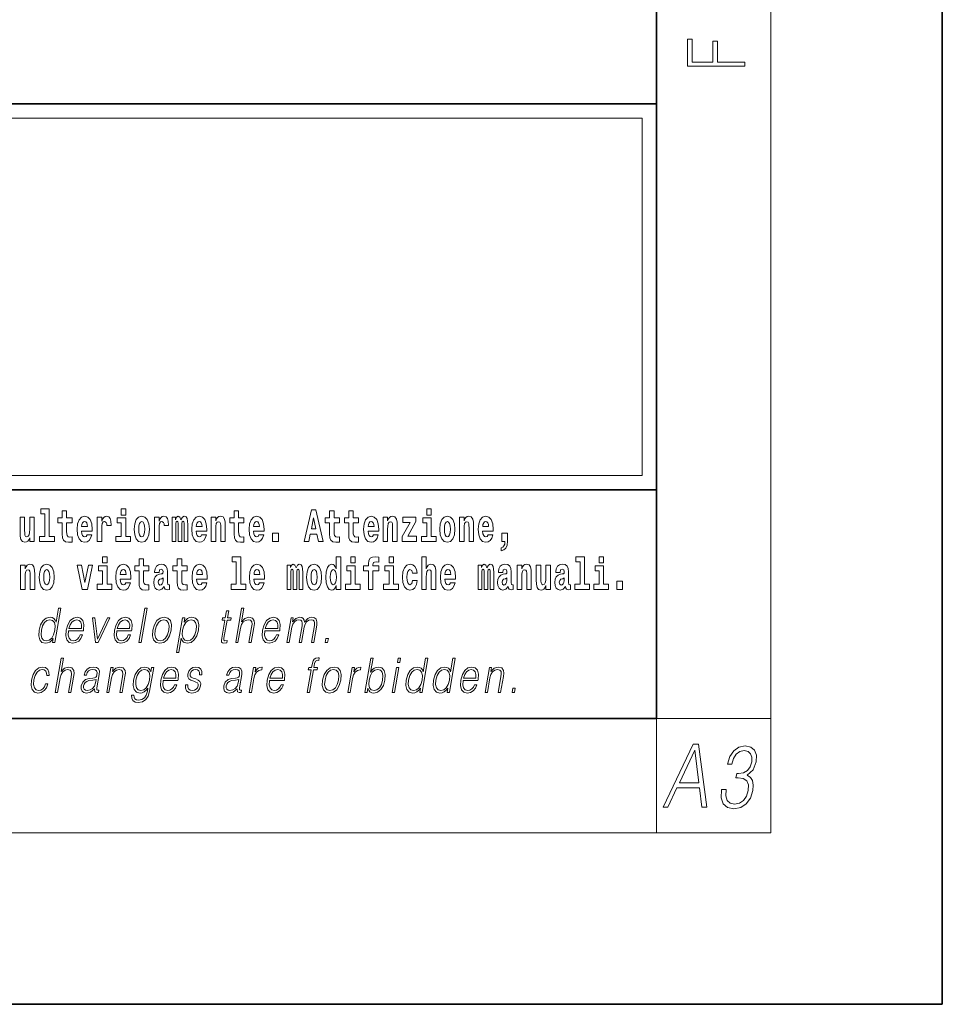
# Model space of a CAD drawing. Extents: x 0 to 420, y 0 to 297.
# Drawn here: x 388 to 420, y 0 to 34 of the extents above; entities that cross this region are included whole.
import ezdxf

# ---------------------------------------------------------------- set-up
doc = ezdxf.new("R2010")
doc.units = 0

msp = doc.modelspace()

# ---------------------------------------------------------------- linework, layer by layer
at = {"color": 7, "lineweight": 35}
for p, q in [((420, 0), (420, 297)), ((410, 10), (410, 287)), ((230, 31.5), (410, 31.5)), ((357.812, 31.5), (410, 31.5)), ((410, 10), (410, 31.5)), ((357.812, 18), (408.5, 18)), ((397, 18), (410, 18)), ((20, 10), (410, 10)), ((230, 10), (410, 10)), ((0, 0), (420, 0))]:
    msp.add_line(p, q, dxfattribs=at)
at = {"color": 7, "lineweight": 13}
for p, q in [((414, 6), (414, 291)), ((358.312, 31), (409.5, 31)), ((409.5, 31), (409.5, 18.5)), ((410, 10), (414, 10)), ((410, 10), (410, 6)), ((414, 6), (16, 6))]:
    msp.add_line(p, q, dxfattribs=at)
at = {"color": 252, "lineweight": 13}
msp.add_line((358.312, 18.5), (409.5, 18.5), dxfattribs=at)
at = {"color": 7, "lineweight": 13}
for points in [[(413.093, 32.817), (413.093, 32.955), (412.144, 32.955), (412.144, 33.691), (411.98, 33.691), (411.98, 32.955), (411.257, 32.955), (411.257, 33.766), (411.093, 33.766), (411.093, 32.817)], [(388.471, 17.154), (388.615, 17.154), (388.615, 16.369), (388.432, 16.369), (388.432, 16.193), (388.949, 16.193), (388.949, 16.369), (388.771, 16.369), (388.771, 17.332), (388.471, 17.332)], [(389.568, 17.016), (389.378, 17.016), (389.378, 17.265), (389.222, 17.265), (389.222, 17.016), (389.073, 17.016), (389.073, 16.839), (389.222, 16.839), (389.222, 16.46), (389.232, 16.323), (389.267, 16.232), (389.335, 16.181), (389.441, 16.163), (389.568, 16.171), (389.568, 16.352), (389.495, 16.346), (389.435, 16.358), (389.399, 16.396), (389.383, 16.458), (389.378, 16.541), (389.378, 16.839), (389.568, 16.839)], [(391.287, 17.332), (391.287, 17.116), (391.443, 17.116), (391.443, 17.332)], [(395.579, 17.016), (395.389, 17.016), (395.389, 17.265), (395.233, 17.265), (395.233, 17.016), (395.084, 17.016), (395.084, 16.839), (395.233, 16.839), (395.233, 16.46), (395.243, 16.323), (395.279, 16.232), (395.346, 16.181), (395.453, 16.163), (395.579, 16.171), (395.579, 16.352), (395.506, 16.346), (395.446, 16.358), (395.411, 16.396), (395.394, 16.458), (395.389, 16.541), (395.389, 16.839), (395.579, 16.839)], [(397.94, 17.293), (397.68, 16.193), (397.843, 16.193), (397.895, 16.446), (398.132, 16.446), (398.187, 16.193), (398.353, 16.193), (398.093, 17.293)], [(398.919, 17.016), (398.729, 17.016), (398.729, 17.265), (398.573, 17.265), (398.573, 17.016), (398.424, 17.016), (398.424, 16.839), (398.573, 16.839), (398.573, 16.46), (398.583, 16.323), (398.618, 16.232), (398.686, 16.181), (398.792, 16.163), (398.919, 16.171), (398.919, 16.352), (398.846, 16.346), (398.786, 16.358), (398.75, 16.396), (398.734, 16.458), (398.729, 16.541), (398.729, 16.839), (398.919, 16.839)], [(399.587, 17.016), (399.397, 17.016), (399.397, 17.265), (399.241, 17.265), (399.241, 17.016), (399.092, 17.016), (399.092, 16.839), (399.241, 16.839), (399.241, 16.46), (399.251, 16.323), (399.286, 16.232), (399.354, 16.181), (399.46, 16.163), (399.587, 16.171), (399.587, 16.352), (399.514, 16.346), (399.454, 16.358), (399.418, 16.396), (399.401, 16.458), (399.397, 16.541), (399.397, 16.839), (399.587, 16.839)], [(401.973, 17.332), (401.973, 17.116), (402.13, 17.116), (402.13, 17.332)], [(388.246, 16.193), (388.246, 17.045), (388.088, 17.045), (388.088, 16.621), (388.082, 16.504), (388.066, 16.422), (388.033, 16.373), (387.985, 16.357), (387.941, 16.371), (387.919, 16.415), (387.911, 16.487), (387.91, 16.583), (387.91, 17.045), (387.752, 17.045), (387.752, 16.528), (387.756, 16.374), (387.778, 16.26), (387.829, 16.19), (387.921, 16.165), (387.975, 16.174), (388.019, 16.201), (388.056, 16.251), (388.088, 16.323), (388.088, 16.193)], [(390.092, 16.422), (390.058, 16.368), (390.011, 16.349), (389.968, 16.362), (389.935, 16.4), (389.911, 16.463), (389.9, 16.55), (390.271, 16.55), (390.272, 16.607), (390.255, 16.808), (390.203, 16.956), (390.119, 17.045), (390.006, 17.075), (389.899, 17.043), (389.815, 16.954), (389.762, 16.81), (389.744, 16.62), (389.762, 16.426), (389.815, 16.282), (389.896, 16.193), (390.003, 16.163), (390.092, 16.179), (390.163, 16.225), (390.217, 16.304), (390.258, 16.422)], [(390.109, 16.713), (389.903, 16.713), (389.912, 16.786), (389.935, 16.842), (389.967, 16.877), (390.006, 16.889), (390.047, 16.877), (390.079, 16.843), (390.099, 16.788)], [(390.446, 17.045), (390.446, 16.193), (390.605, 16.193), (390.605, 16.626), (390.609, 16.74), (390.625, 16.823), (390.656, 16.873), (390.707, 16.891), (390.764, 16.854), (390.779, 16.812), (390.785, 16.753), (390.785, 16.748), (390.939, 16.748), (390.939, 16.763), (390.929, 16.899), (390.9, 16.996), (390.85, 17.053), (390.778, 17.073), (390.721, 17.062), (390.674, 17.03), (390.635, 16.976), (390.605, 16.9), (390.605, 17.045)], [(391.614, 16.369), (391.443, 16.369), (391.443, 17.016), (391.142, 17.016), (391.142, 16.839), (391.287, 16.839), (391.287, 16.369), (391.097, 16.369), (391.097, 16.193), (391.614, 16.193)], [(391.741, 16.618), (391.759, 16.423), (391.811, 16.281), (391.895, 16.193), (392.005, 16.163), (392.115, 16.193), (392.199, 16.281), (392.251, 16.423), (392.27, 16.618), (392.251, 16.812), (392.199, 16.956), (392.114, 17.043), (392.004, 17.075), (391.895, 17.043), (391.811, 16.956), (391.759, 16.812)], [(392.005, 16.886), (392.05, 16.869), (392.083, 16.818), (392.103, 16.734), (392.111, 16.62), (392.103, 16.504), (392.083, 16.42), (392.05, 16.369), (392.005, 16.354), (391.96, 16.369), (391.927, 16.422), (391.907, 16.507), (391.9, 16.626), (391.907, 16.737), (391.928, 16.818), (391.961, 16.869)], [(392.449, 17.045), (392.449, 16.193), (392.609, 16.193), (392.609, 16.626), (392.612, 16.74), (392.629, 16.823), (392.66, 16.873), (392.711, 16.891), (392.768, 16.854), (392.783, 16.812), (392.789, 16.753), (392.789, 16.748), (392.943, 16.748), (392.943, 16.763), (392.933, 16.899), (392.904, 16.996), (392.854, 17.053), (392.782, 17.073), (392.724, 17.062), (392.678, 17.03), (392.639, 16.976), (392.609, 16.9), (392.609, 17.045)], [(393.486, 16.824), (393.486, 16.193), (393.612, 16.193), (393.612, 16.782), (393.607, 16.905), (393.589, 16.997), (393.552, 17.054), (393.491, 17.075), (393.428, 17.043), (393.376, 16.951), (393.34, 17.041), (393.279, 17.075), (393.224, 17.043), (393.185, 16.954), (393.185, 17.045), (393.071, 17.045), (393.071, 16.193), (393.196, 16.193), (393.196, 16.818), (393.208, 16.875), (393.244, 16.896), (393.27, 16.88), (393.279, 16.835), (393.279, 16.193), (393.403, 16.193), (393.403, 16.818), (393.416, 16.875), (393.451, 16.896), (393.477, 16.88), (393.486, 16.835)], [(394.099, 16.422), (394.066, 16.368), (394.018, 16.349), (393.976, 16.362), (393.943, 16.4), (393.918, 16.463), (393.907, 16.55), (394.279, 16.55), (394.28, 16.607), (394.262, 16.808), (394.21, 16.956), (394.127, 17.045), (394.014, 17.075), (393.906, 17.043), (393.823, 16.954), (393.77, 16.81), (393.752, 16.62), (393.77, 16.426), (393.823, 16.282), (393.904, 16.193), (394.01, 16.163), (394.099, 16.179), (394.17, 16.225), (394.224, 16.304), (394.266, 16.422)], [(394.117, 16.713), (393.911, 16.713), (393.919, 16.786), (393.943, 16.842), (393.975, 16.877), (394.014, 16.889), (394.055, 16.877), (394.087, 16.843), (394.107, 16.788)], [(394.432, 17.045), (394.432, 16.193), (394.591, 16.193), (394.591, 16.617), (394.595, 16.732), (394.612, 16.815), (394.644, 16.864), (394.694, 16.881), (394.735, 16.866), (394.757, 16.824), (394.765, 16.756), (394.767, 16.667), (394.767, 16.193), (394.926, 16.193), (394.926, 16.71), (394.92, 16.862), (394.898, 16.976), (394.847, 17.048), (394.756, 17.073), (394.703, 17.064), (394.658, 17.035), (394.622, 16.986), (394.591, 16.915), (394.591, 17.045)], [(396.103, 16.422), (396.07, 16.368), (396.022, 16.349), (395.98, 16.362), (395.946, 16.4), (395.922, 16.463), (395.911, 16.55), (396.283, 16.55), (396.284, 16.607), (396.266, 16.808), (396.214, 16.956), (396.131, 17.045), (396.017, 17.075), (395.91, 17.043), (395.827, 16.954), (395.773, 16.81), (395.756, 16.62), (395.773, 16.426), (395.827, 16.282), (395.908, 16.193), (396.014, 16.163), (396.103, 16.179), (396.174, 16.225), (396.228, 16.304), (396.269, 16.422)], [(396.121, 16.713), (395.914, 16.713), (395.923, 16.786), (395.946, 16.842), (395.979, 16.877), (396.017, 16.889), (396.059, 16.877), (396.091, 16.843), (396.111, 16.788)], [(398.016, 17.019), (398.092, 16.631), (397.937, 16.631)], [(400.11, 16.422), (400.077, 16.368), (400.029, 16.349), (399.987, 16.362), (399.954, 16.4), (399.93, 16.463), (399.918, 16.55), (400.29, 16.55), (400.291, 16.607), (400.274, 16.808), (400.221, 16.956), (400.138, 17.045), (400.025, 17.075), (399.917, 17.043), (399.834, 16.954), (399.781, 16.81), (399.763, 16.62), (399.781, 16.426), (399.834, 16.282), (399.915, 16.193), (400.022, 16.163), (400.11, 16.179), (400.181, 16.225), (400.236, 16.304), (400.277, 16.422)], [(400.128, 16.713), (399.922, 16.713), (399.931, 16.786), (399.954, 16.842), (399.986, 16.877), (400.025, 16.889), (400.066, 16.877), (400.098, 16.843), (400.118, 16.788)], [(400.443, 17.045), (400.443, 16.193), (400.602, 16.193), (400.602, 16.617), (400.606, 16.732), (400.623, 16.815), (400.655, 16.864), (400.705, 16.881), (400.746, 16.866), (400.768, 16.824), (400.776, 16.756), (400.778, 16.667), (400.778, 16.193), (400.937, 16.193), (400.937, 16.71), (400.931, 16.862), (400.909, 16.976), (400.858, 17.048), (400.767, 17.073), (400.714, 17.064), (400.67, 17.035), (400.633, 16.986), (400.602, 16.915), (400.602, 17.045)], [(401.593, 16.886), (401.593, 17.045), (401.13, 17.045), (401.13, 16.861), (401.392, 16.861), (401.112, 16.36), (401.112, 16.193), (401.608, 16.193), (401.608, 16.377), (401.305, 16.377)], [(402.301, 16.369), (402.13, 16.369), (402.13, 17.016), (401.829, 17.016), (401.829, 16.839), (401.973, 16.839), (401.973, 16.369), (401.784, 16.369), (401.784, 16.193), (402.301, 16.193)], [(402.428, 16.618), (402.446, 16.423), (402.498, 16.281), (402.581, 16.193), (402.692, 16.163), (402.802, 16.193), (402.885, 16.281), (402.937, 16.423), (402.956, 16.618), (402.937, 16.812), (402.885, 16.956), (402.801, 17.043), (402.691, 17.075), (402.581, 17.043), (402.498, 16.956), (402.446, 16.812)], [(402.692, 16.886), (402.737, 16.869), (402.77, 16.818), (402.79, 16.734), (402.798, 16.62), (402.79, 16.504), (402.77, 16.42), (402.737, 16.369), (402.692, 16.354), (402.647, 16.369), (402.613, 16.422), (402.594, 16.507), (402.587, 16.626), (402.594, 16.737), (402.615, 16.818), (402.648, 16.869)], [(403.115, 17.045), (403.115, 16.193), (403.274, 16.193), (403.274, 16.617), (403.278, 16.732), (403.295, 16.815), (403.327, 16.864), (403.377, 16.881), (403.418, 16.866), (403.44, 16.824), (403.448, 16.756), (403.45, 16.667), (403.45, 16.193), (403.609, 16.193), (403.609, 16.71), (403.603, 16.862), (403.581, 16.976), (403.53, 17.048), (403.439, 17.073), (403.386, 17.064), (403.341, 17.035), (403.305, 16.986), (403.274, 16.915), (403.274, 17.045)], [(404.118, 16.422), (404.085, 16.368), (404.037, 16.349), (403.995, 16.362), (403.962, 16.4), (403.937, 16.463), (403.926, 16.55), (404.298, 16.55), (404.299, 16.607), (404.281, 16.808), (404.229, 16.956), (404.146, 17.045), (404.033, 17.075), (403.925, 17.043), (403.842, 16.954), (403.788, 16.81), (403.771, 16.62), (403.788, 16.426), (403.842, 16.282), (403.923, 16.193), (404.029, 16.163), (404.118, 16.179), (404.189, 16.225), (404.243, 16.304), (404.284, 16.422)], [(404.136, 16.713), (403.929, 16.713), (403.938, 16.786), (403.962, 16.842), (403.994, 16.877), (404.033, 16.889), (404.074, 16.877), (404.106, 16.843), (404.126, 16.788)], [(396.579, 16.485), (396.579, 16.193), (396.783, 16.193), (396.783, 16.485)], [(404.57, 15.864), (404.666, 15.894), (404.738, 15.96), (404.783, 16.067), (404.798, 16.205), (404.798, 16.485), (404.594, 16.485), (404.594, 16.193), (404.705, 16.193), (404.705, 16.171), (404.696, 16.094), (404.672, 16.035), (404.629, 15.995), (404.57, 15.973)], [(390.634, 15.655), (390.634, 15.439), (390.79, 15.439), (390.79, 15.655)], [(392.255, 15.339), (392.065, 15.339), (392.065, 15.588), (391.909, 15.588), (391.909, 15.339), (391.76, 15.339), (391.76, 15.162), (391.909, 15.162), (391.909, 14.783), (391.919, 14.647), (391.954, 14.555), (392.022, 14.504), (392.129, 14.487), (392.255, 14.495), (392.255, 14.675), (392.182, 14.669), (392.122, 14.682), (392.086, 14.72), (392.07, 14.782), (392.065, 14.864), (392.065, 15.162), (392.255, 15.162)], [(393.591, 15.339), (393.401, 15.339), (393.401, 15.588), (393.245, 15.588), (393.245, 15.339), (393.096, 15.339), (393.096, 15.162), (393.245, 15.162), (393.245, 14.783), (393.255, 14.647), (393.29, 14.555), (393.358, 14.504), (393.464, 14.487), (393.591, 14.495), (393.591, 14.675), (393.518, 14.669), (393.458, 14.682), (393.422, 14.72), (393.406, 14.782), (393.401, 14.864), (393.401, 15.162), (393.591, 15.162)], [(395.165, 15.477), (395.309, 15.477), (395.309, 14.693), (395.126, 14.693), (395.126, 14.517), (395.643, 14.517), (395.643, 14.693), (395.466, 14.693), (395.466, 15.655), (395.165, 15.655)], [(398.802, 14.648), (398.802, 14.517), (398.961, 14.517), (398.961, 15.655), (398.802, 15.655), (398.802, 15.238), (398.77, 15.309), (398.735, 15.36), (398.695, 15.389), (398.648, 15.398), (398.564, 15.366), (398.497, 15.278), (398.454, 15.135), (398.438, 14.943), (398.454, 14.75), (398.497, 14.606), (398.564, 14.517), (398.648, 14.487), (398.696, 14.496), (398.736, 14.525), (398.77, 14.575)], [(399.317, 15.655), (399.317, 15.439), (399.473, 15.439), (399.473, 15.655)], [(399.759, 15.162), (399.929, 15.162), (399.929, 14.517), (400.086, 14.517), (400.086, 15.162), (400.298, 15.162), (400.298, 15.339), (400.086, 15.339), (400.086, 15.376), (400.093, 15.422), (400.114, 15.452), (400.149, 15.468), (400.2, 15.474), (400.299, 15.466), (400.299, 15.647), (400.182, 15.655), (400.069, 15.642), (399.99, 15.603), (399.944, 15.527), (399.929, 15.406), (399.929, 15.339), (399.759, 15.339)], [(400.653, 15.655), (400.653, 15.439), (400.809, 15.439), (400.809, 15.655)], [(401.795, 15.655), (401.795, 14.517), (401.953, 14.517), (401.953, 14.94), (401.958, 15.056), (401.974, 15.138), (402.006, 15.187), (402.056, 15.205), (402.097, 15.189), (402.12, 15.148), (402.127, 15.08), (402.13, 14.991), (402.13, 14.517), (402.288, 14.517), (402.288, 15.034), (402.283, 15.186), (402.261, 15.3), (402.21, 15.371), (402.119, 15.397), (402.065, 15.387), (402.021, 15.358), (401.984, 15.309), (401.953, 15.238), (401.953, 15.655)], [(407.188, 15.477), (407.332, 15.477), (407.332, 14.693), (407.149, 14.693), (407.149, 14.517), (407.666, 14.517), (407.666, 14.693), (407.489, 14.693), (407.489, 15.655), (407.188, 15.655)], [(408, 15.655), (408, 15.439), (408.156, 15.439), (408.156, 15.655)], [(387.768, 15.368), (387.768, 14.517), (387.927, 14.517), (387.927, 14.94), (387.931, 15.056), (387.948, 15.138), (387.98, 15.187), (388.03, 15.205), (388.071, 15.189), (388.093, 15.148), (388.101, 15.08), (388.103, 14.991), (388.103, 14.517), (388.262, 14.517), (388.262, 15.034), (388.256, 15.186), (388.234, 15.3), (388.183, 15.371), (388.092, 15.397), (388.039, 15.387), (387.995, 15.358), (387.958, 15.309), (387.927, 15.238), (387.927, 15.368)], [(388.417, 14.942), (388.435, 14.747), (388.487, 14.604), (388.57, 14.517), (388.681, 14.487), (388.791, 14.517), (388.874, 14.604), (388.926, 14.747), (388.945, 14.942), (388.926, 15.135), (388.874, 15.279), (388.79, 15.366), (388.68, 15.398), (388.57, 15.366), (388.487, 15.279), (388.435, 15.135)], [(388.681, 15.21), (388.726, 15.192), (388.759, 15.141), (388.779, 15.057), (388.787, 14.943), (388.779, 14.828), (388.759, 14.744), (388.726, 14.693), (388.681, 14.677), (388.636, 14.693), (388.603, 14.745), (388.583, 14.831), (388.576, 14.95), (388.583, 15.061), (388.604, 15.141), (388.637, 15.192)], [(389.748, 15.368), (389.926, 14.517), (390.109, 14.517), (390.286, 15.368), (390.138, 15.368), (390.019, 14.756), (389.896, 15.368)], [(390.961, 14.693), (390.79, 14.693), (390.79, 15.339), (390.49, 15.339), (390.49, 15.162), (390.634, 15.162), (390.634, 14.693), (390.444, 14.693), (390.444, 14.517), (390.961, 14.517)], [(391.443, 14.745), (391.41, 14.691), (391.362, 14.672), (391.32, 14.685), (391.286, 14.723), (391.262, 14.786), (391.251, 14.873), (391.623, 14.873), (391.624, 14.931), (391.606, 15.132), (391.554, 15.279), (391.471, 15.368), (391.357, 15.398), (391.25, 15.366), (391.167, 15.278), (391.113, 15.133), (391.096, 14.943), (391.113, 14.75), (391.167, 14.606), (391.248, 14.517), (391.354, 14.487), (391.443, 14.503), (391.514, 14.549), (391.568, 14.628), (391.609, 14.745)], [(391.461, 15.037), (391.254, 15.037), (391.263, 15.11), (391.286, 15.165), (391.319, 15.2), (391.357, 15.213), (391.398, 15.2), (391.431, 15.167), (391.451, 15.111)], [(392.608, 15.111), (392.626, 15.194), (392.682, 15.222), (392.734, 15.2), (392.752, 15.137), (392.745, 15.087), (392.723, 15.064), (392.683, 15.054), (392.621, 15.045), (392.537, 15.013), (392.476, 14.954), (392.439, 14.87), (392.427, 14.761), (392.439, 14.647), (392.476, 14.56), (392.535, 14.507), (392.615, 14.487), (392.71, 14.52), (392.793, 14.62), (392.805, 14.563), (392.829, 14.525), (392.862, 14.506), (392.91, 14.498), (392.973, 14.511), (392.973, 14.675), (392.946, 14.671), (392.911, 14.691), (392.904, 14.756), (392.904, 15.133), (392.891, 15.249), (392.851, 15.332), (392.781, 15.381), (392.682, 15.398), (392.587, 15.378), (392.516, 15.322), (392.47, 15.235), (392.456, 15.124), (392.456, 15.111)], [(394.115, 14.745), (394.081, 14.691), (394.034, 14.672), (393.991, 14.685), (393.958, 14.723), (393.934, 14.786), (393.923, 14.873), (394.294, 14.873), (394.295, 14.931), (394.278, 15.132), (394.225, 15.279), (394.142, 15.368), (394.029, 15.398), (393.921, 15.366), (393.838, 15.278), (393.785, 15.133), (393.767, 14.943), (393.785, 14.75), (393.838, 14.606), (393.919, 14.517), (394.026, 14.487), (394.115, 14.503), (394.186, 14.549), (394.24, 14.628), (394.281, 14.745)], [(394.132, 15.037), (393.926, 15.037), (393.935, 15.11), (393.958, 15.165), (393.99, 15.2), (394.029, 15.213), (394.07, 15.2), (394.102, 15.167), (394.122, 15.111)], [(396.118, 14.745), (396.085, 14.691), (396.037, 14.672), (395.995, 14.685), (395.962, 14.723), (395.937, 14.786), (395.926, 14.873), (396.298, 14.873), (396.299, 14.931), (396.281, 15.132), (396.229, 15.279), (396.146, 15.368), (396.033, 15.398), (395.925, 15.366), (395.842, 15.278), (395.789, 15.133), (395.771, 14.943), (395.789, 14.75), (395.842, 14.606), (395.923, 14.517), (396.03, 14.487), (396.118, 14.503), (396.189, 14.549), (396.244, 14.628), (396.285, 14.745)], [(396.136, 15.037), (395.93, 15.037), (395.939, 15.11), (395.962, 15.165), (395.994, 15.2), (396.033, 15.213), (396.074, 15.2), (396.106, 15.167), (396.126, 15.111)], [(397.509, 15.148), (397.509, 14.517), (397.635, 14.517), (397.635, 15.105), (397.629, 15.229), (397.612, 15.32), (397.575, 15.378), (397.514, 15.398), (397.451, 15.366), (397.399, 15.274), (397.363, 15.365), (397.302, 15.398), (397.247, 15.366), (397.208, 15.278), (397.208, 15.368), (397.094, 15.368), (397.094, 14.517), (397.219, 14.517), (397.219, 15.141), (397.231, 15.198), (397.267, 15.219), (397.293, 15.203), (397.302, 15.159), (397.302, 14.517), (397.426, 14.517), (397.426, 15.141), (397.439, 15.198), (397.474, 15.219), (397.5, 15.203), (397.509, 15.159)], [(397.768, 14.942), (397.786, 14.747), (397.838, 14.604), (397.921, 14.517), (398.032, 14.487), (398.142, 14.517), (398.225, 14.604), (398.277, 14.747), (398.296, 14.942), (398.277, 15.135), (398.225, 15.279), (398.141, 15.366), (398.031, 15.398), (397.921, 15.366), (397.838, 15.279), (397.786, 15.135)], [(398.032, 15.21), (398.077, 15.192), (398.11, 15.141), (398.13, 15.057), (398.138, 14.943), (398.13, 14.828), (398.11, 14.744), (398.077, 14.693), (398.032, 14.677), (397.987, 14.693), (397.953, 14.745), (397.933, 14.831), (397.927, 14.95), (397.933, 15.061), (397.955, 15.141), (397.988, 15.192)], [(398.701, 15.208), (398.747, 15.19), (398.78, 15.141), (398.802, 15.057), (398.81, 14.943), (398.802, 14.828), (398.78, 14.744), (398.746, 14.693), (398.701, 14.677), (398.658, 14.693), (398.625, 14.744), (398.604, 14.828), (398.597, 14.943), (398.604, 15.057), (398.625, 15.14), (398.658, 15.19)], [(399.644, 14.693), (399.473, 14.693), (399.473, 15.339), (399.173, 15.339), (399.173, 15.162), (399.317, 15.162), (399.317, 14.693), (399.127, 14.693), (399.127, 14.517), (399.644, 14.517)], [(400.98, 14.693), (400.809, 14.693), (400.809, 15.339), (400.509, 15.339), (400.509, 15.162), (400.653, 15.162), (400.653, 14.693), (400.463, 14.693), (400.463, 14.517), (400.98, 14.517)], [(401.478, 14.821), (401.447, 14.717), (401.384, 14.679), (401.34, 14.694), (401.306, 14.745), (401.286, 14.829), (401.28, 14.945), (401.286, 15.059), (401.307, 15.143), (401.341, 15.192), (401.384, 15.21), (401.447, 15.176), (401.477, 15.086), (401.634, 15.086), (401.61, 15.216), (401.56, 15.314), (401.485, 15.376), (401.387, 15.398), (401.276, 15.365), (401.192, 15.273), (401.138, 15.129), (401.12, 14.94), (401.138, 14.753), (401.189, 14.61), (401.27, 14.518), (401.377, 14.487), (401.479, 14.511), (401.558, 14.575), (401.61, 14.682), (401.634, 14.821)], [(402.798, 14.745), (402.764, 14.691), (402.717, 14.672), (402.674, 14.685), (402.641, 14.723), (402.617, 14.786), (402.606, 14.873), (402.977, 14.873), (402.978, 14.931), (402.961, 15.132), (402.908, 15.279), (402.825, 15.368), (402.712, 15.398), (402.604, 15.366), (402.521, 15.278), (402.468, 15.133), (402.45, 14.943), (402.468, 14.75), (402.521, 14.606), (402.602, 14.517), (402.709, 14.487), (402.798, 14.503), (402.869, 14.549), (402.923, 14.628), (402.964, 14.745)], [(402.815, 15.037), (402.609, 15.037), (402.618, 15.11), (402.641, 15.165), (402.673, 15.2), (402.712, 15.213), (402.753, 15.2), (402.785, 15.167), (402.805, 15.111)], [(404.188, 15.148), (404.188, 14.517), (404.314, 14.517), (404.314, 15.105), (404.309, 15.229), (404.291, 15.32), (404.254, 15.378), (404.193, 15.398), (404.13, 15.366), (404.078, 15.274), (404.042, 15.365), (403.981, 15.398), (403.926, 15.366), (403.887, 15.278), (403.887, 15.368), (403.773, 15.368), (403.773, 14.517), (403.898, 14.517), (403.898, 15.141), (403.91, 15.198), (403.946, 15.219), (403.973, 15.203), (403.981, 15.159), (403.981, 14.517), (404.106, 14.517), (404.106, 15.141), (404.118, 15.198), (404.153, 15.219), (404.179, 15.203), (404.188, 15.159)], [(404.63, 15.111), (404.648, 15.194), (404.705, 15.222), (404.757, 15.2), (404.775, 15.137), (404.768, 15.087), (404.746, 15.064), (404.706, 15.054), (404.644, 15.045), (404.559, 15.013), (404.498, 14.954), (404.462, 14.87), (404.45, 14.761), (404.462, 14.647), (404.498, 14.56), (404.557, 14.507), (404.637, 14.487), (404.733, 14.52), (404.816, 14.62), (404.828, 14.563), (404.851, 14.525), (404.885, 14.506), (404.932, 14.498), (404.995, 14.511), (404.995, 14.675), (404.969, 14.671), (404.933, 14.691), (404.927, 14.756), (404.927, 15.133), (404.913, 15.249), (404.873, 15.332), (404.804, 15.381), (404.705, 15.398), (404.609, 15.378), (404.538, 15.322), (404.493, 15.235), (404.478, 15.124), (404.478, 15.111)], [(405.134, 15.368), (405.134, 14.517), (405.293, 14.517), (405.293, 14.94), (405.297, 15.056), (405.314, 15.138), (405.346, 15.187), (405.396, 15.205), (405.437, 15.189), (405.459, 15.148), (405.467, 15.08), (405.469, 14.991), (405.469, 14.517), (405.628, 14.517), (405.628, 15.034), (405.622, 15.186), (405.6, 15.3), (405.549, 15.371), (405.458, 15.397), (405.405, 15.387), (405.361, 15.358), (405.324, 15.309), (405.293, 15.238), (405.293, 15.368)], [(406.296, 14.517), (406.296, 15.368), (406.137, 15.368), (406.137, 14.945), (406.132, 14.828), (406.115, 14.745), (406.083, 14.696), (406.034, 14.68), (405.991, 14.694), (405.969, 14.739), (405.961, 14.81), (405.96, 14.907), (405.96, 15.368), (405.801, 15.368), (405.801, 14.851), (405.805, 14.698), (405.828, 14.583), (405.879, 14.514), (405.971, 14.488), (406.024, 14.498), (406.068, 14.525), (406.105, 14.574), (406.137, 14.647), (406.137, 14.517)], [(406.634, 15.111), (406.652, 15.194), (406.709, 15.222), (406.761, 15.2), (406.778, 15.137), (406.772, 15.087), (406.75, 15.064), (406.71, 15.054), (406.648, 15.045), (406.563, 15.013), (406.502, 14.954), (406.466, 14.87), (406.453, 14.761), (406.466, 14.647), (406.502, 14.56), (406.561, 14.507), (406.641, 14.487), (406.736, 14.52), (406.819, 14.62), (406.832, 14.563), (406.855, 14.525), (406.888, 14.506), (406.936, 14.498), (406.999, 14.511), (406.999, 14.675), (406.973, 14.671), (406.937, 14.691), (406.93, 14.756), (406.93, 15.133), (406.917, 15.249), (406.877, 15.332), (406.807, 15.381), (406.709, 15.398), (406.613, 15.378), (406.542, 15.322), (406.497, 15.235), (406.482, 15.124), (406.482, 15.111)], [(408.327, 14.693), (408.156, 14.693), (408.156, 15.339), (407.856, 15.339), (407.856, 15.162), (408, 15.162), (408, 14.693), (407.81, 14.693), (407.81, 14.517), (408.327, 14.517)], [(392.75, 14.821), (392.741, 14.756), (392.718, 14.707), (392.683, 14.675), (392.642, 14.666), (392.597, 14.693), (392.58, 14.763), (392.593, 14.831), (392.633, 14.867), (392.701, 14.886), (392.75, 14.919)], [(404.772, 14.821), (404.764, 14.756), (404.74, 14.707), (404.706, 14.675), (404.665, 14.666), (404.619, 14.693), (404.603, 14.763), (404.616, 14.831), (404.656, 14.867), (404.724, 14.886), (404.772, 14.919)], [(406.776, 14.821), (406.767, 14.756), (406.744, 14.707), (406.71, 14.675), (406.669, 14.666), (406.623, 14.693), (406.606, 14.763), (406.62, 14.831), (406.66, 14.867), (406.727, 14.886), (406.776, 14.919)], [(408.617, 14.808), (408.617, 14.517), (408.821, 14.517), (408.821, 14.808)], [(389.173, 13.854), (389.093, 13.854), (389.009, 13.37), (388.977, 13.443), (388.933, 13.498), (388.873, 13.53), (388.799, 13.542), (388.667, 13.51), (388.554, 13.421), (388.467, 13.278), (388.412, 13.086), (388.4, 12.892), (388.436, 12.75), (388.516, 12.66), (388.636, 12.63), (388.714, 12.642), (388.785, 12.672), (388.85, 12.725), (388.91, 12.801), (388.884, 12.654), (388.964, 12.654)], [(391.907, 12.654), (391.988, 12.654), (392.196, 13.854), (392.116, 13.854)], [(395.289, 12.654), (395.37, 12.654), (395.458, 13.164), (395.494, 13.285), (395.554, 13.375), (395.63, 13.431), (395.722, 13.453), (395.806, 13.435), (395.849, 13.385), (395.86, 13.3), (395.845, 13.179), (395.754, 12.654), (395.834, 12.654), (395.926, 13.181), (395.946, 13.318), (395.939, 13.42), (395.872, 13.508), (395.753, 13.542), (395.613, 13.502), (395.497, 13.385), (395.578, 13.854), (395.498, 13.854)], [(388.495, 13.086), (388.537, 13.243), (388.603, 13.358), (388.69, 13.428), (388.795, 13.453), (388.889, 13.428), (388.95, 13.358), (388.977, 13.243), (388.966, 13.086), (388.922, 12.927), (388.857, 12.812), (388.77, 12.742), (388.667, 12.719), (388.571, 12.742), (388.51, 12.814), (388.483, 12.929)], [(389.446, 13.068), (389.963, 13.068), (389.968, 13.101), (389.979, 13.288), (389.946, 13.426), (389.867, 13.512), (389.75, 13.542), (389.616, 13.51), (389.506, 13.421), (389.419, 13.276), (389.366, 13.083), (389.352, 12.891), (389.388, 12.749), (389.467, 12.66), (389.589, 12.63), (389.702, 12.652), (389.799, 12.709), (389.876, 12.801), (389.928, 12.921), (389.848, 12.921), (389.809, 12.836), (389.754, 12.772), (389.687, 12.732), (389.61, 12.719), (389.521, 12.74), (389.462, 12.809), (389.435, 12.916), (389.445, 13.063)], [(389.46, 13.149), (389.502, 13.276), (389.564, 13.371), (389.643, 13.431), (389.733, 13.453), (389.813, 13.431), (389.87, 13.373), (389.896, 13.276), (389.894, 13.149)], [(390.388, 12.654), (390.478, 12.654), (390.887, 13.52), (390.805, 13.52), (390.458, 12.776), (390.365, 13.52), (390.279, 13.52)], [(391.132, 13.068), (391.648, 13.068), (391.654, 13.101), (391.665, 13.288), (391.632, 13.426), (391.553, 13.512), (391.436, 13.542), (391.302, 13.51), (391.192, 13.421), (391.105, 13.276), (391.052, 13.083), (391.038, 12.891), (391.074, 12.749), (391.153, 12.66), (391.275, 12.63), (391.388, 12.652), (391.485, 12.709), (391.562, 12.801), (391.614, 12.921), (391.533, 12.921), (391.495, 12.836), (391.44, 12.772), (391.372, 12.732), (391.295, 12.719), (391.207, 12.74), (391.148, 12.809), (391.121, 12.916), (391.131, 13.063)], [(391.146, 13.149), (391.188, 13.276), (391.25, 13.371), (391.328, 13.431), (391.419, 13.453), (391.499, 13.431), (391.556, 13.373), (391.582, 13.276), (391.58, 13.149)], [(392.395, 13.086), (392.381, 12.892), (392.419, 12.749), (392.504, 12.66), (392.634, 12.632), (392.774, 12.662), (392.889, 12.749), (392.975, 12.892), (393.032, 13.086), (393.043, 13.28), (393.006, 13.421), (392.921, 13.51), (392.792, 13.542), (392.651, 13.51), (392.536, 13.421), (392.448, 13.278)], [(392.478, 13.086), (392.521, 13.243), (392.586, 13.358), (392.673, 13.428), (392.776, 13.453), (392.871, 13.428), (392.933, 13.358), (392.959, 13.243), (392.949, 13.086), (392.904, 12.927), (392.839, 12.814), (392.752, 12.744), (392.649, 12.72), (392.554, 12.744), (392.492, 12.814), (392.465, 12.927)], [(393.222, 12.305), (393.302, 12.305), (393.388, 12.804), (393.42, 12.727), (393.464, 12.672), (393.597, 12.63), (393.731, 12.66), (393.843, 12.749), (393.931, 12.892), (393.987, 13.086), (393.998, 13.278), (393.962, 13.421), (393.881, 13.51), (393.759, 13.542), (393.679, 13.53), (393.608, 13.498), (393.543, 13.441), (393.486, 13.365), (393.513, 13.52), (393.433, 13.52)], [(393.435, 13.086), (393.477, 13.243), (393.542, 13.358), (393.628, 13.428), (393.732, 13.453), (393.827, 13.428), (393.889, 13.358), (393.915, 13.243), (393.905, 13.086), (393.86, 12.927), (393.794, 12.812), (393.707, 12.742), (393.605, 12.719), (393.51, 12.742), (393.449, 12.814), (393.422, 12.929)], [(395.047, 13.769), (394.967, 13.769), (394.923, 13.52), (394.829, 13.52), (394.814, 13.438), (394.909, 13.438), (394.8, 12.807), (394.79, 12.729), (394.797, 12.674), (394.825, 12.644), (394.879, 12.632), (394.981, 12.65), (394.995, 12.73), (394.914, 12.714), (394.875, 12.735), (394.88, 12.807), (394.989, 13.438), (395.118, 13.438), (395.132, 13.52), (395.004, 13.52)], [(396.312, 13.068), (396.828, 13.068), (396.834, 13.101), (396.845, 13.288), (396.812, 13.426), (396.733, 13.512), (396.616, 13.542), (396.482, 13.51), (396.372, 13.421), (396.285, 13.276), (396.232, 13.083), (396.218, 12.891), (396.254, 12.749), (396.333, 12.66), (396.455, 12.63), (396.568, 12.652), (396.665, 12.709), (396.742, 12.801), (396.794, 12.921), (396.714, 12.921), (396.675, 12.836), (396.62, 12.772), (396.553, 12.732), (396.476, 12.719), (396.387, 12.74), (396.328, 12.809), (396.301, 12.916), (396.311, 13.063)], [(396.326, 13.149), (396.368, 13.276), (396.43, 13.371), (396.508, 13.431), (396.599, 13.453), (396.679, 13.431), (396.736, 13.373), (396.762, 13.276), (396.76, 13.149)], [(397.079, 12.654), (397.16, 12.654), (397.253, 13.189), (397.286, 13.296), (397.342, 13.38), (397.415, 13.433), (397.503, 13.453), (397.564, 13.44), (397.603, 13.4), (397.618, 13.333), (397.611, 13.239), (397.509, 12.654), (397.59, 12.654), (397.684, 13.196), (397.715, 13.3), (397.771, 13.381), (397.844, 13.433), (397.931, 13.453), (397.996, 13.44), (398.036, 13.403), (398.05, 13.34), (398.043, 13.25), (397.939, 12.654), (398.019, 12.654), (398.124, 13.258), (398.131, 13.381), (398.105, 13.47), (398.044, 13.523), (397.949, 13.542), (397.877, 13.53), (397.81, 13.498), (397.697, 13.371), (397.683, 13.443), (397.649, 13.497), (397.597, 13.53), (397.529, 13.542), (397.392, 13.498), (397.28, 13.376), (397.305, 13.52), (397.23, 13.52)], [(398.417, 12.654), (398.505, 12.654), (398.531, 12.802), (398.443, 12.802)], [(388.981, 10.912), (389.061, 10.912), (389.15, 11.423), (389.185, 11.543), (389.245, 11.633), (389.321, 11.69), (389.413, 11.712), (389.497, 11.693), (389.54, 11.643), (389.551, 11.558), (389.537, 11.438), (389.445, 10.912), (389.525, 10.912), (389.617, 11.439), (389.637, 11.576), (389.63, 11.678), (389.563, 11.767), (389.445, 11.8), (389.304, 11.76), (389.188, 11.643), (389.269, 12.112), (389.189, 12.112)], [(397.794, 10.912), (397.874, 10.912), (398.011, 11.696), (398.136, 11.696), (398.15, 11.778), (398.025, 11.778), (398.051, 11.927), (398.082, 12.009), (398.151, 12.035), (398.194, 12.029), (398.209, 12.119), (398.169, 12.124), (398.093, 12.112), (398.037, 12.079), (397.996, 12.02), (397.972, 11.937), (397.945, 11.778), (397.843, 11.778), (397.829, 11.696), (397.93, 11.696)], [(399.806, 10.912), (399.886, 10.912), (399.912, 11.062), (399.94, 10.987), (399.985, 10.932), (400.045, 10.9), (400.119, 10.889), (400.253, 10.919), (400.367, 11.009), (400.455, 11.151), (400.511, 11.344), (400.521, 11.536), (400.485, 11.68), (400.403, 11.768), (400.283, 11.8), (400.203, 11.788), (400.131, 11.755), (400.067, 11.7), (400.009, 11.625), (400.094, 12.112), (400.014, 12.112)], [(400.946, 11.962), (401.026, 11.962), (401.052, 12.112), (400.972, 12.112)], [(402.014, 12.112), (401.933, 12.112), (401.849, 11.628), (401.818, 11.702), (401.774, 11.757), (401.714, 11.788), (401.64, 11.8), (401.508, 11.768), (401.395, 11.68), (401.307, 11.536), (401.253, 11.344), (401.24, 11.151), (401.277, 11.009), (401.356, 10.919), (401.477, 10.889), (401.555, 10.9), (401.625, 10.93), (401.691, 10.984), (401.751, 11.059), (401.725, 10.912), (401.805, 10.912)], [(402.969, 12.112), (402.889, 12.112), (402.805, 11.628), (402.774, 11.702), (402.73, 11.757), (402.67, 11.788), (402.596, 11.8), (402.464, 11.768), (402.351, 11.68), (402.263, 11.536), (402.208, 11.344), (402.196, 11.151), (402.233, 11.009), (402.312, 10.919), (402.432, 10.889), (402.511, 10.9), (402.581, 10.93), (402.647, 10.984), (402.706, 11.059), (402.681, 10.912), (402.761, 10.912)], [(388.64, 11.211), (388.599, 11.112), (388.542, 11.039), (388.474, 10.994), (388.398, 10.979), (388.309, 11.002), (388.251, 11.074), (388.224, 11.189), (388.235, 11.348), (388.278, 11.501), (388.345, 11.616), (388.428, 11.686), (388.524, 11.712), (388.594, 11.696), (388.647, 11.655), (388.676, 11.588), (388.684, 11.503), (388.762, 11.503), (388.757, 11.623), (388.717, 11.717), (388.643, 11.778), (388.54, 11.8), (388.406, 11.768), (388.293, 11.678), (388.206, 11.533), (388.151, 11.339), (388.14, 11.149), (388.175, 11.009), (388.256, 10.92), (388.376, 10.89), (388.492, 10.912), (388.591, 10.975), (388.668, 11.076), (388.72, 11.211)], [(390.356, 11.037), (390.354, 11.024), (390.362, 10.934), (390.432, 10.904), (390.491, 10.912), (390.504, 10.987), (390.474, 10.986), (390.434, 11.004), (390.438, 11.066), (390.52, 11.538), (390.523, 11.65), (390.489, 11.733), (390.417, 11.782), (390.312, 11.8), (390.194, 11.78), (390.099, 11.723), (390.029, 11.635), (389.989, 11.52), (390.067, 11.52), (390.096, 11.603), (390.146, 11.663), (390.212, 11.698), (390.297, 11.712), (390.375, 11.7), (390.422, 11.665), (390.442, 11.606), (390.436, 11.523), (390.422, 11.471), (390.397, 11.443), (390.357, 11.426), (390.296, 11.411), (390.161, 11.396), (390.037, 11.358), (389.939, 11.271), (389.888, 11.141), (389.885, 11.037), (389.918, 10.959), (389.981, 10.909), (390.074, 10.89), (390.216, 10.925)], [(390.779, 10.912), (390.859, 10.912), (390.948, 11.423), (390.983, 11.543), (391.042, 11.635), (391.118, 11.691), (391.209, 11.712), (391.291, 11.695), (391.336, 11.646), (391.348, 11.566), (391.336, 11.453), (391.242, 10.912), (391.322, 10.912), (391.418, 11.465), (391.435, 11.585), (391.427, 11.678), (391.36, 11.767), (391.24, 11.8), (391.1, 11.76), (390.983, 11.64), (391.007, 11.778), (390.929, 11.778)], [(392.423, 11.778), (392.343, 11.778), (392.317, 11.628), (392.284, 11.703), (392.239, 11.757), (392.179, 11.788), (392.106, 11.8), (391.974, 11.768), (391.862, 11.678), (391.774, 11.535), (391.72, 11.344), (391.708, 11.151), (391.745, 11.009), (391.825, 10.919), (391.948, 10.889), (392.023, 10.9), (392.094, 10.93), (392.158, 10.984), (392.218, 11.061), (392.2, 10.954), (392.16, 10.82), (392.097, 10.723), (392.008, 10.665), (391.896, 10.645), (391.82, 10.657), (391.765, 10.69), (391.736, 10.742), (391.731, 10.81), (391.649, 10.81), (391.655, 10.707), (391.697, 10.627), (391.773, 10.575), (391.882, 10.557), (392.029, 10.583), (392.144, 10.658), (392.229, 10.784), (392.28, 10.957)], [(391.803, 11.344), (391.846, 11.501), (391.911, 11.616), (391.998, 11.686), (392.103, 11.712), (392.196, 11.686), (392.259, 11.616), (392.284, 11.501), (392.274, 11.344), (392.229, 11.186), (392.163, 11.071), (392.077, 11.001), (391.975, 10.977), (391.882, 11.001), (391.82, 11.072), (391.792, 11.187)], [(392.751, 11.326), (393.268, 11.326), (393.274, 11.359), (393.285, 11.546), (393.252, 11.685), (393.173, 11.77), (393.055, 11.8), (392.922, 11.768), (392.812, 11.68), (392.725, 11.535), (392.671, 11.341), (392.658, 11.149), (392.693, 11.007), (392.773, 10.919), (392.894, 10.889), (393.008, 10.91), (393.104, 10.967), (393.182, 11.059), (393.233, 11.179), (393.153, 11.179), (393.114, 11.094), (393.059, 11.031), (392.992, 10.991), (392.915, 10.977), (392.827, 10.999), (392.768, 11.067), (392.741, 11.174), (392.751, 11.321)], [(392.766, 11.408), (392.808, 11.535), (392.87, 11.63), (392.948, 11.69), (393.039, 11.712), (393.119, 11.69), (393.176, 11.631), (393.202, 11.535), (393.2, 11.408)], [(393.537, 11.182), (393.536, 11.061), (393.574, 10.967), (393.648, 10.91), (393.755, 10.889), (393.868, 10.909), (393.96, 10.959), (394.027, 11.037), (394.063, 11.137), (394.065, 11.228), (394.039, 11.294), (393.982, 11.343), (393.894, 11.381), (393.803, 11.409), (393.738, 11.439), (393.702, 11.486), (393.7, 11.563), (393.72, 11.621), (393.759, 11.67), (393.813, 11.7), (393.881, 11.712), (393.952, 11.698), (394, 11.661), (394.026, 11.603), (394.029, 11.525), (394.111, 11.525), (394.107, 11.64), (394.07, 11.727), (393.998, 11.78), (393.898, 11.8), (393.795, 11.78), (393.712, 11.73), (393.649, 11.65), (393.615, 11.55), (393.613, 11.453), (393.65, 11.388), (393.719, 11.339), (393.822, 11.301), (393.897, 11.274), (393.951, 11.246), (393.98, 11.204), (393.98, 11.139), (393.956, 11.072), (393.911, 11.022), (393.848, 10.989), (393.767, 10.977), (393.695, 10.992), (393.644, 11.034), (393.618, 11.099), (393.619, 11.182)], [(395.341, 11.037), (395.339, 11.024), (395.348, 10.934), (395.417, 10.904), (395.476, 10.912), (395.489, 10.987), (395.459, 10.986), (395.42, 11.004), (395.424, 11.066), (395.506, 11.538), (395.508, 11.65), (395.474, 11.733), (395.403, 11.782), (395.298, 11.8), (395.179, 11.78), (395.084, 11.723), (395.014, 11.635), (394.974, 11.52), (395.053, 11.52), (395.082, 11.603), (395.131, 11.663), (395.197, 11.698), (395.282, 11.712), (395.36, 11.7), (395.408, 11.665), (395.427, 11.606), (395.422, 11.523), (395.408, 11.471), (395.383, 11.443), (395.342, 11.426), (395.281, 11.411), (395.146, 11.396), (395.022, 11.358), (394.924, 11.271), (394.873, 11.141), (394.87, 11.037), (394.903, 10.959), (394.967, 10.909), (395.06, 10.89), (395.202, 10.925)], [(395.764, 10.912), (395.844, 10.912), (395.928, 11.393), (395.964, 11.525), (396.019, 11.62), (396.094, 11.676), (396.19, 11.696), (396.201, 11.696), (396.219, 11.8), (396.209, 11.8), (396.137, 11.788), (396.073, 11.758), (396.015, 11.703), (395.966, 11.626), (395.992, 11.778), (395.915, 11.778)], [(396.474, 11.326), (396.991, 11.326), (396.996, 11.359), (397.008, 11.546), (396.974, 11.685), (396.896, 11.77), (396.778, 11.8), (396.644, 11.768), (396.534, 11.68), (396.447, 11.535), (396.394, 11.341), (396.38, 11.149), (396.416, 11.007), (396.495, 10.919), (396.617, 10.889), (396.73, 10.91), (396.827, 10.967), (396.904, 11.059), (396.956, 11.179), (396.876, 11.179), (396.837, 11.094), (396.782, 11.031), (396.715, 10.991), (396.638, 10.977), (396.549, 10.999), (396.49, 11.067), (396.464, 11.174), (396.473, 11.321)], [(396.488, 11.408), (396.53, 11.535), (396.592, 11.63), (396.671, 11.69), (396.761, 11.712), (396.842, 11.69), (396.898, 11.631), (396.924, 11.535), (396.922, 11.408)], [(398.331, 11.344), (398.317, 11.151), (398.355, 11.007), (398.44, 10.919), (398.57, 10.89), (398.71, 10.92), (398.825, 11.007), (398.912, 11.151), (398.968, 11.344), (398.979, 11.538), (398.942, 11.68), (398.857, 11.768), (398.728, 11.8), (398.588, 11.768), (398.472, 11.68), (398.384, 11.536)], [(398.414, 11.344), (398.457, 11.501), (398.522, 11.616), (398.609, 11.686), (398.713, 11.712), (398.807, 11.686), (398.87, 11.616), (398.895, 11.501), (398.885, 11.344), (398.84, 11.186), (398.775, 11.072), (398.688, 11.002), (398.585, 10.979), (398.491, 11.002), (398.428, 11.072), (398.401, 11.186)], [(399.216, 10.912), (399.296, 10.912), (399.379, 11.393), (399.415, 11.525), (399.471, 11.62), (399.546, 11.676), (399.642, 11.696), (399.652, 11.696), (399.67, 11.8), (399.661, 11.8), (399.588, 11.788), (399.524, 11.758), (399.467, 11.703), (399.417, 11.626), (399.444, 11.778), (399.366, 11.778)], [(399.957, 11.344), (399.999, 11.501), (400.065, 11.616), (400.151, 11.686), (400.255, 11.712), (400.35, 11.686), (400.411, 11.616), (400.438, 11.501), (400.428, 11.344), (400.385, 11.186), (400.318, 11.071), (400.231, 11.001), (400.128, 10.977), (400.033, 11.001), (399.971, 11.072), (399.944, 11.187)], [(400.764, 10.912), (400.844, 10.912), (400.995, 11.778), (400.914, 11.778)], [(401.336, 11.344), (401.377, 11.501), (401.444, 11.616), (401.531, 11.686), (401.636, 11.712), (401.73, 11.686), (401.791, 11.616), (401.818, 11.501), (401.807, 11.344), (401.763, 11.186), (401.698, 11.071), (401.611, 11.001), (401.508, 10.977), (401.412, 11.001), (401.351, 11.072), (401.324, 11.187)], [(402.291, 11.344), (402.333, 11.501), (402.4, 11.616), (402.487, 11.686), (402.591, 11.712), (402.686, 11.686), (402.747, 11.616), (402.774, 11.501), (402.763, 11.344), (402.719, 11.186), (402.654, 11.071), (402.567, 11.001), (402.464, 10.977), (402.368, 11.001), (402.307, 11.072), (402.28, 11.187)], [(403.242, 11.326), (403.759, 11.326), (403.765, 11.359), (403.776, 11.546), (403.743, 11.685), (403.664, 11.77), (403.546, 11.8), (403.413, 11.768), (403.303, 11.68), (403.216, 11.535), (403.162, 11.341), (403.149, 11.149), (403.184, 11.007), (403.264, 10.919), (403.385, 10.889), (403.499, 10.91), (403.595, 10.967), (403.673, 11.059), (403.724, 11.179), (403.644, 11.179), (403.605, 11.094), (403.55, 11.031), (403.483, 10.991), (403.406, 10.977), (403.318, 10.999), (403.259, 11.067), (403.232, 11.174), (403.242, 11.321)], [(403.257, 11.408), (403.299, 11.535), (403.361, 11.63), (403.439, 11.69), (403.53, 11.712), (403.61, 11.69), (403.667, 11.631), (403.693, 11.535), (403.691, 11.408)], [(404.01, 10.912), (404.09, 10.912), (404.179, 11.423), (404.215, 11.543), (404.273, 11.635), (404.35, 11.691), (404.44, 11.712), (404.523, 11.695), (404.568, 11.646), (404.579, 11.566), (404.567, 11.453), (404.473, 10.912), (404.554, 10.912), (404.65, 11.465), (404.666, 11.585), (404.659, 11.678), (404.591, 11.767), (404.471, 11.8), (404.331, 11.76), (404.214, 11.64), (404.238, 11.778), (404.161, 11.778)], [(390.409, 11.368), (390.39, 11.246), (390.351, 11.132), (390.287, 11.049), (390.201, 10.996), (390.099, 10.979), (390.036, 10.991), (389.992, 11.022), (389.97, 11.074), (389.971, 11.142), (389.991, 11.202), (390.029, 11.254), (390.084, 11.294), (390.158, 11.326), (390.297, 11.338)], [(395.395, 11.368), (395.375, 11.246), (395.337, 11.132), (395.273, 11.049), (395.186, 10.996), (395.084, 10.979), (395.021, 10.991), (394.977, 11.022), (394.955, 11.074), (394.957, 11.142), (394.976, 11.202), (395.015, 11.254), (395.07, 11.294), (395.143, 11.326), (395.283, 11.338)], [(404.954, 10.912), (405.042, 10.912), (405.068, 11.061), (404.98, 11.061)], [(410.233, 6.9), (410.402, 6.9), (410.719, 7.573), (411.512, 7.573), (411.594, 6.9), (411.763, 6.9), (411.477, 9.1), (411.283, 9.1)], [(412.275, 7.512), (412.274, 7.506), (412.262, 7.224), (412.336, 7.016), (412.487, 6.884), (412.714, 6.839), (412.949, 6.884), (413.145, 7.01), (413.29, 7.212), (413.375, 7.478), (413.389, 7.668), (413.36, 7.824), (413.289, 7.94), (413.178, 8.017), (413.386, 8.203), (413.496, 8.485), (413.501, 8.711), (413.436, 8.886), (413.302, 8.999), (413.108, 9.039), (412.889, 8.993), (412.709, 8.87), (412.571, 8.668), (412.483, 8.402), (412.635, 8.402), (412.697, 8.601), (412.794, 8.751), (412.92, 8.843), (413.077, 8.876), (413.207, 8.846), (413.298, 8.766), (413.345, 8.641), (413.342, 8.485), (413.284, 8.304), (413.186, 8.179), (413.045, 8.099), (412.87, 8.075), (412.809, 8.078), (412.782, 7.922), (412.856, 7.925), (413.039, 7.897), (413.16, 7.815), (413.217, 7.677), (413.21, 7.484), (413.148, 7.279), (413.045, 7.126), (412.904, 7.031), (412.732, 7.001), (412.579, 7.034), (412.476, 7.135), (412.428, 7.294), (412.441, 7.512)], [(410.805, 7.753), (411.341, 8.886), (411.488, 7.753)]]:
    msp.add_lwpolyline(points, close=True, dxfattribs=at)

doc.saveas('drawing.dxf')
